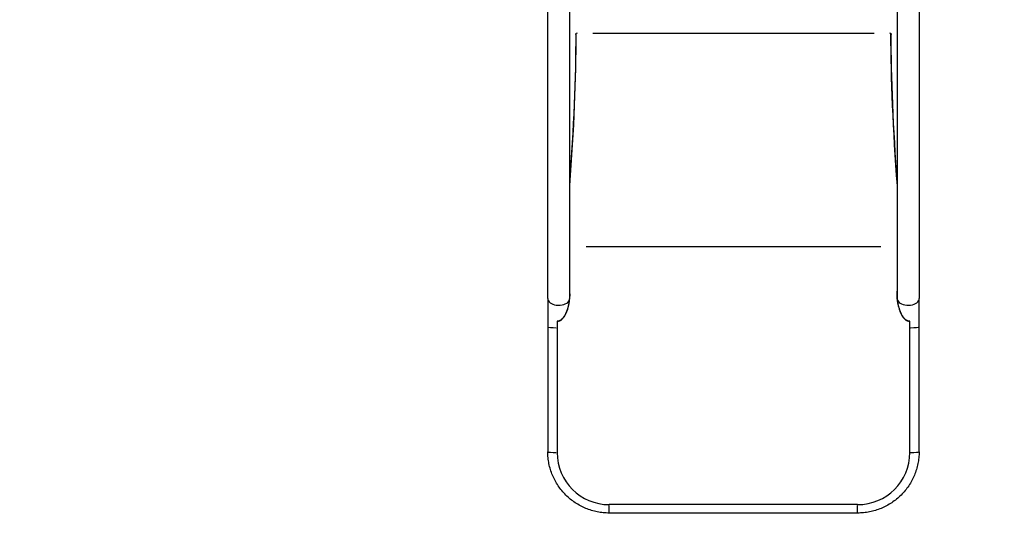
# Model space of a CAD drawing. Units: millimetres. Extents: x -4535 to 3739, y -4721 to 4591.
# Drawn here: x 143 to 1651, y -3227 to -2465 of the extents above; entities that cross this region are included whole.
import ezdxf

# ---------------------------------------------------------------- set-up
doc = ezdxf.new("R2010")
doc.units = ezdxf.units.MM
doc.header["$LTSCALE"] = 50
doc.linetypes.add('DASHED', pattern=[0.75, 0.5, -0.25])
doc.layers.add('SW_Toestellen', color=2, linetype='Continuous')
doc.layers.add('Valzone_WAS', color=254, linetype='DASHED')

msp = doc.modelspace()

# ---------------------------------------------------------------- linework, layer by layer
at = {"layer": 'SW_Toestellen'}
for p, q in [((952.1, -2892.9), (952.1, -1699.7)), ((985.8, -2892.9), (985.8, -1699.7)), ((1487, -1699.7), (1487, -2892.9)), ((1520.7, -1699.7), (1520.7, -2892.9)), ((995.2, -2486.8), (994.8, -2488.2)), ((994.8, -2488.2), (994.8, -2487.4)), ((1020.8, -2486.3), (1452, -2486.3)), ((1477.6, -2486.8), (1478, -2488.2)), ((1478, -2487.4), (1478, -2488.2)), ((1461.9, -2813.9), (1010.8, -2813.9)), ((952.1, -2892.9), (952.1, -2936.6)), ((985.8, -2893.1), (985.8, -2892.9)), ((1487, -2892.9), (1487, -2893.1)), ((1520.7, -2936.6), (1520.7, -2892.9)), ((952.1, -2936.6), (952.1, -3127.8)), ((966.3, -2927.6), (966.3, -3129.1)), ((1506.5, -3129.1), (1506.5, -2927.6)), ((1520.7, -3127.8), (1520.7, -2936.6)), ((1426.5, -3208.9), (1046.3, -3208.9)), ((1046.3, -3221.8), (1046.3, -3210)), ((1426.5, -3221.8), (1426.5, -3210)), ((1426.5, -3221.8), (1046.3, -3221.8))]:
    msp.add_line(p, q, dxfattribs=at)
at = {"layer": 'SW_Toestellen', "flags": 128}
for points in [[(978, -2919.2), (977.7, -2919.8), (977.3, -2920.4), (976.9, -2921), (976.5, -2921.5), (976.1, -2922.1), (975.7, -2922.6), (975.3, -2923.1), (974.8, -2923.5), (974.4, -2924), (974, -2924.4), (973.6, -2924.8), (973.1, -2925.2), (972.6, -2925.5), (972.1, -2925.9), (971.6, -2926.2), (971.1, -2926.5), (970.6, -2926.8), (970, -2927), (969.4, -2927.2), (968.9, -2927.4), (968.3, -2927.5), (967.7, -2927.5), (967.1, -2927.6), (966.5, -2927.5)], [(1506.3, -2927.5), (1505.7, -2927.6), (1505.1, -2927.5), (1504.6, -2927.5), (1504, -2927.4), (1503.5, -2927.2), (1502.9, -2927.1), (1502.4, -2926.8), (1501.8, -2926.6), (1501.3, -2926.3), (1500.8, -2926), (1500.4, -2925.7), (1499.9, -2925.3), (1499.4, -2925), (1499, -2924.6), (1498.5, -2924.1), (1498.1, -2923.7), (1497.6, -2923.2), (1497.2, -2922.7), (1496.8, -2922.2), (1496.4, -2921.6), (1495.9, -2921.1), (1495.5, -2920.5), (1495.1, -2919.8), (1494.7, -2919.2)], [(1046.3, -3221.8), (1044, -3221.8), (1041.7, -3221.7), (1039.4, -3221.5), (1037.1, -3221.3), (1034.8, -3221.1), (1032.5, -3220.8), (1030.2, -3220.4), (1027.9, -3220), (1025.7, -3219.5), (1023.4, -3219), (1021.2, -3218.4), (1019, -3217.7), (1016.8, -3217.1), (1014.6, -3216.3), (1012.4, -3215.5), (1010.3, -3214.6), (1008.1, -3213.7), (1006, -3212.8), (1004, -3211.8), (1001.9, -3210.7), (999.9, -3209.6), (997.9, -3208.4), (995.9, -3207.2), (994, -3206), (992.1, -3204.7), (990.2, -3203.3), (988.3, -3201.9), (986.5, -3200.5), (984.8, -3199), (983, -3197.4), (981.3, -3195.9), (979.7, -3194.3), (978.1, -3192.6), (976.5, -3190.9), (975, -3189.2), (973.5, -3187.4), (972, -3185.6), (970.6, -3183.8), (969.3, -3181.9), (968, -3180), (966.7, -3178.1), (965.5, -3176.1), (964.3, -3174.1), (963.2, -3172.1), (962.1, -3170.1), (961.1, -3168), (960.2, -3165.9), (959.3, -3163.8), (958.4, -3161.6), (957.6, -3159.4), (956.8, -3157.3), (956.1, -3155.1), (955.5, -3152.8), (954.9, -3150.6), (954.4, -3148.4), (953.9, -3146.1), (953.5, -3143.8), (953.1, -3141.6), (952.8, -3139.3), (952.5, -3137), (952.3, -3134.7), (952.2, -3132.4), (952.1, -3130.1), (952.1, -3127.8)], [(1520.7, -3127.8), (1520.7, -3130.1), (1520.6, -3132.4), (1520.4, -3134.7), (1520.2, -3137), (1520, -3139.3), (1519.7, -3141.6), (1519.3, -3143.8), (1518.9, -3146.1), (1518.4, -3148.4), (1517.9, -3150.6), (1517.3, -3152.8), (1516.6, -3155.1), (1515.9, -3157.3), (1515.2, -3159.4), (1514.4, -3161.6), (1513.5, -3163.8), (1512.6, -3165.9), (1511.6, -3168), (1510.6, -3170.1), (1509.6, -3172.1), (1508.5, -3174.1), (1507.3, -3176.1), (1506.1, -3178.1), (1504.8, -3180), (1503.5, -3181.9), (1502.1, -3183.8), (1500.7, -3185.6), (1499.3, -3187.4), (1497.8, -3189.2), (1496.3, -3190.9), (1494.7, -3192.6), (1493.1, -3194.3), (1491.4, -3195.9), (1489.7, -3197.4), (1488, -3199), (1486.2, -3200.5), (1484.4, -3201.9), (1482.6, -3203.3), (1480.7, -3204.7), (1478.8, -3206), (1476.9, -3207.2), (1474.9, -3208.4), (1472.9, -3209.6), (1470.9, -3210.7), (1468.8, -3211.8), (1466.7, -3212.8), (1464.6, -3213.7), (1462.5, -3214.6), (1460.4, -3215.5), (1458.2, -3216.3), (1456, -3217.1), (1453.8, -3217.7), (1451.6, -3218.4), (1449.4, -3219), (1447.1, -3219.5), (1444.9, -3220), (1442.6, -3220.4), (1440.3, -3220.8), (1438, -3221.1), (1435.7, -3221.3), (1433.4, -3221.5), (1431.1, -3221.7), (1428.8, -3221.8), (1426.5, -3221.8)]]:
    msp.add_lwpolyline(points, dxfattribs=at)
at = {"layer": 'SW_Toestellen'}
for centre, major_axis, ratio, start_param, end_param in [((889.8, -2855.7), (66.4, 599.9), 0.137298, 4.95584, 5.390315), ((891.8, -2846.5), (64.4, 592.9), 0.136837, 4.950475, 5.379251), ((996.8, -2487.6), (-2, 0), 0.615661, 4.712389, 6.108652), ((1476, -2487.6), (2, 0), 0.615661, 0.174533, 1.570796), ((1582.9, -2855.7), (-66.4, 599.9), 0.137298, 0.89287, 1.327345), ((1581, -2846.5), (-64.4, 592.9), 0.136837, 0.903935, 1.33271), ((969.8, -2891.9), (3.4, 35.8), 0.445511, 3.130204, 5.123458), ((1502.9, -2891.9), (-3.4, 35.8), 0.445511, 1.159727, 3.152982), ((968.9, -2892.9), (-16.9, 0), 0.615661, 0.151951, 2.887062), ((969.8, -2891.7), (3.4, 35.8), 0.445511, 3.877896, 4.917756), ((968.9, -2892.9), (16.8, 0), 0.615661, 6.266168, 6.28229), ((1502.9, -2891.7), (-3.4, 35.8), 0.445511, 1.36543, 2.405289), ((1503.9, -2892.9), (-16.8, 0), 0.615661, 0.000896, 0.017018), ((1503.9, -2892.9), (16.9, 0), 0.615661, 3.396124, 6.131235), ((968.9, -2936.6), (-16.8, 0), 0.069756, 0.070721, 1.343701), ((969.8, -2891.9), (-7.2, -36.1), 0.40433, 0.240885, 0.252972), ((1502.9, -2891.9), (-7.2, 36.1), 0.40433, 2.888621, 2.900708), ((1503.9, -2936.6), (16.9, 0), 0.069756, 4.939484, 6.212464), ((968.9, -3127.8), (-16.9, 0), 0.069756, 0.070721, 1.343701), ((1046.3, -3129.1), (-80, 0), 0.997564, 0, 1.570796), ((1426.5, -3129.1), (80, 0), 0.997564, 4.712389, 6.283185), ((1503.9, -3127.8), (16.9, 0), 0.069756, 4.939484, 6.212464)]:
    msp.add_ellipse(centre, major_axis=major_axis, ratio=ratio, start_param=start_param, end_param=end_param, dxfattribs=at)
at = {"layer": 'Valzone_WAS'}
for centre, start, end in [((1046.3, -3129.1), 180, 270), ((1428.5, -3129.1), 270, 0)]:
    msp.add_arc(centre, 1592.2, start, end, dxfattribs=at)

doc.saveas('drawing.dxf')
